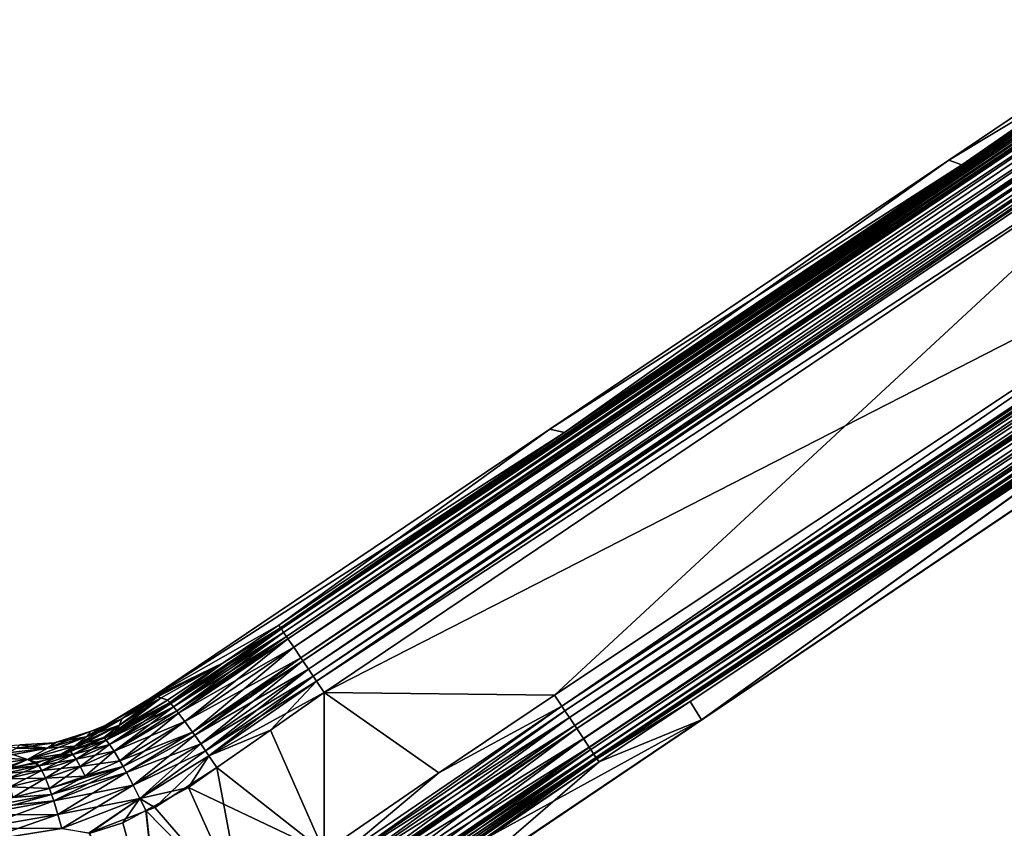
# Model space of a CAD drawing. Extents: x -23 to 215, y -22 to 120.
# Drawn here: x 29 to 77, y 22 to 61 of the extents above; entities that cross this region are included whole.
import ezdxf

# ---------------------------------------------------------------- set-up
doc = ezdxf.new("R2010")
doc.units = 0
doc.header["$MEASUREMENT"] = 0
doc.layers.get('0').update_dxf_attribs({"linetype": 'CONTINUOUS'})

msp = doc.modelspace()

# ---------------------------------------------------------------- linework, layer by layer
for points in [[(41.324, 31.54, -12.438), (123.585, 87.21, -11.766), (125.409, 88.252, -12.438)], [(41.324, 31.54, -12.438), (125.409, 88.252, -12.438), (41.36, 31.486, -12.718)], [(41.324, 31.54, 9.813), (125.445, 88.198, 10.093), (125.409, 88.252, 9.813)], [(41.324, 31.54, 9.813), (125.409, 88.252, 9.813), (113.826, 80.628, 9.141)], [(41.36, 31.486, 10.093), (125.445, 88.198, 10.093), (41.324, 31.54, 9.813)], [(125.409, 88.252, -12.438), (125.409, 88.251, -12.442), (41.36, 31.486, -12.718)], [(41.36, 31.486, -12.718), (125.409, 88.251, -12.442), (125.445, 88.198, -12.718)], [(41.36, 31.486, -12.718), (125.445, 88.198, -12.718), (41.471, 31.321, -13.108)], [(41.36, 31.486, 10.093), (125.556, 88.033, 10.483), (125.445, 88.198, 10.093)], [(41.471, 31.321, -13.108), (125.445, 88.198, -12.718), (125.556, 88.033, -13.108)], [(41.471, 31.321, 10.482), (125.556, 88.033, 10.483), (41.36, 31.486, 10.093)], [(41.471, 31.321, -13.108), (125.556, 88.033, -13.108), (41.608, 31.117, -13.588)], [(41.471, 31.321, 10.482), (125.693, 87.83, 10.963), (125.556, 88.033, 10.483)], [(41.608, 31.117, 10.963), (125.693, 87.83, 10.963), (41.471, 31.321, 10.482)], [(41.608, 31.117, -13.588), (125.556, 88.033, -13.108), (125.559, 88.03, -13.116)], [(41.608, 31.117, -13.588), (125.559, 88.03, -13.116), (125.693, 87.83, -13.588)], [(41.686, 31.002, -13.748), (41.608, 31.117, -13.588), (125.693, 87.83, -13.588)], [(41.608, 31.117, 10.963), (125.771, 87.715, 11.123), (125.693, 87.83, 10.963)], [(41.686, 31.002, 11.123), (125.771, 87.715, 11.123), (41.608, 31.117, 10.963)], [(125.693, 87.83, -13.588), (125.771, 87.715, -13.748), (41.686, 31.002, -13.748)], [(41.686, 31.002, -13.748), (125.771, 87.715, -13.748), (125.776, 87.707, -13.758)], [(41.686, 31.002, 11.123), (126.052, 87.298, 11.7), (125.771, 87.715, 11.123)], [(41.686, 31.002, -13.748), (125.776, 87.707, -13.758), (41.966, 30.585, -14.325)], [(41.966, 30.585, -14.325), (125.776, 87.707, -13.758), (126.052, 87.298, -14.325)], [(113.826, 80.628, -11.766), (123.585, 87.21, -11.766), (41.324, 31.54, -12.438)], [(41.966, 30.585, 11.7), (126.052, 87.298, 11.7), (41.686, 31.002, 11.123)], [(41.966, 30.585, -14.325), (126.052, 87.298, -14.325), (42.317, 30.065, -14.764)], [(41.966, 30.585, 11.7), (126.403, 86.778, 12.139), (126.052, 87.298, 11.7)], [(42.317, 30.065, -14.764), (126.052, 87.298, -14.325), (126.403, 86.778, -14.764)], [(42.317, 30.065, 12.139), (126.403, 86.778, 12.139), (41.966, 30.585, 11.7)], [(42.317, 30.065, -14.764), (126.403, 86.778, -14.764), (42.413, 29.921, -14.886)], [(42.317, 30.065, 12.139), (126.5, 86.634, 12.26), (126.403, 86.778, 12.139)], [(42.413, 29.921, 12.26), (126.5, 86.634, 12.26), (42.317, 30.065, 12.139)], [(42.413, 29.921, -14.886), (126.403, 86.778, -14.764), (126.413, 86.762, -14.777)], [(42.413, 29.921, -14.886), (126.413, 86.762, -14.777), (126.5, 86.634, -14.886)], [(42.413, 29.921, -14.886), (126.5, 86.634, -14.886), (42.695, 29.503, -15.079)], [(42.413, 29.921, 12.26), (126.781, 86.216, 12.454), (126.5, 86.634, 12.26)], [(42.695, 29.503, -15.079), (126.5, 86.634, -14.886), (126.781, 86.216, -15.079)], [(42.695, 29.503, 12.454), (126.781, 86.216, 12.454), (42.413, 29.921, 12.26)], [(42.695, 29.503, -15.079), (126.781, 86.216, -15.079), (42.923, 29.164, -15.235)], [(42.695, 29.503, 12.454), (127.01, 85.878, 12.61), (126.781, 86.216, 12.454)], [(126.781, 86.216, -15.079), (126.795, 86.196, -15.088), (42.923, 29.164, -15.235)], [(42.923, 29.164, -15.235), (126.795, 86.196, -15.088), (127.01, 85.878, -15.235)], [(42.923, 29.164, 12.61), (127.01, 85.878, 12.61), (42.695, 29.503, 12.454)], [(42.923, 29.164, -15.235), (127.01, 85.878, -15.235), (43.082, 28.927, -15.27)], [(42.923, 29.164, 12.61), (127.169, 85.641, 12.645), (127.01, 85.878, 12.61)], [(43.082, 28.927, 12.645), (127.169, 85.641, 12.645), (42.923, 29.164, 12.61)], [(43.082, 28.927, -15.27), (127.01, 85.878, -15.235), (127.169, 85.641, -15.27)], [(43.082, 28.927, -15.27), (127.169, 85.641, -15.27), (85.507, 56.717, -15.355)], [(43.082, 28.927, 12.645), (85.507, 56.717, 12.729), (127.169, 85.641, 12.645)], [(113.376, 80.995, -1.313), (74.79, 54.3, -11.766), (74.157, 54.541, -1.313)], [(83.277, 60.024, 9.143), (113.376, 80.995, -1.313), (74.157, 54.541, -1.313)], [(113.376, 80.995, -1.313), (113.826, 80.628, -11.766), (74.79, 54.3, -11.766)], [(41.324, 31.54, -12.438), (74.79, 54.3, -11.766), (113.826, 80.628, -11.766)], [(113.826, 80.628, 9.141), (83.277, 60.024, 9.143), (41.324, 31.54, 9.813)], [(132.088, 78.935, 12.645), (93.253, 53.858, 12.729), (55.146, 27.687, 12.653)], [(132.088, 78.935, 12.645), (55.146, 27.687, 12.653), (132.246, 78.697, 12.61)], [(55.146, 27.687, -15.278), (93.253, 53.858, -15.355), (132.09, 78.931, -15.27)], [(55.146, 27.687, -15.278), (132.09, 78.931, -15.27), (55.148, 27.684, -15.278)], [(55.148, 27.684, -15.278), (132.09, 78.931, -15.27), (55.293, 27.465, -15.247)], [(132.246, 78.697, -15.235), (55.293, 27.465, -15.247), (132.09, 78.931, -15.27)], [(132.246, 78.697, 12.61), (55.146, 27.687, 12.653), (55.293, 27.465, 12.622)], [(132.246, 78.697, 12.61), (55.293, 27.465, 12.622), (132.473, 78.356, 12.453)], [(132.246, 78.697, -15.235), (55.512, 27.136, -15.104), (55.293, 27.465, -15.247)], [(132.477, 78.349, -15.074), (55.512, 27.136, -15.104), (132.246, 78.697, -15.235)], [(132.473, 78.356, 12.453), (55.293, 27.465, 12.622), (55.512, 27.136, 12.479)], [(132.473, 78.356, 12.453), (55.512, 27.136, 12.479), (132.753, 77.936, 12.258)], [(132.477, 78.349, -15.074), (55.516, 27.13, -15.102), (55.512, 27.136, -15.104)], [(132.753, 77.936, 12.258), (55.512, 27.136, 12.479), (55.776, 26.74, 12.307)], [(55.776, 26.74, -14.932), (55.516, 27.13, -15.102), (132.477, 78.349, -15.074)], [(132.753, 77.936, -14.883), (55.776, 26.74, -14.932), (132.477, 78.349, -15.074)], [(132.753, 77.936, 12.258), (55.776, 26.74, 12.307), (132.849, 77.792, 12.137)], [(132.753, 77.936, -14.883), (55.871, 26.598, -14.82), (55.776, 26.74, -14.932)], [(132.855, 77.782, -14.754), (55.871, 26.598, -14.82), (132.753, 77.936, -14.883)], [(132.849, 77.792, 12.137), (55.776, 26.74, 12.307), (55.871, 26.598, 12.195)], [(132.849, 77.792, 12.137), (55.871, 26.598, 12.195), (133.197, 77.269, 11.696)], [(132.855, 77.782, -14.754), (55.877, 26.589, -14.813), (55.871, 26.598, -14.82)], [(56.206, 26.094, -14.425), (55.877, 26.589, -14.813), (132.855, 77.782, -14.754)], [(133.197, 77.269, -14.321), (56.206, 26.094, -14.425), (132.855, 77.782, -14.754)], [(133.197, 77.269, 11.696), (55.871, 26.598, 12.195), (56.206, 26.094, 11.8)], [(133.197, 77.269, 11.696), (56.206, 26.094, 11.8), (133.475, 76.85, 11.116)], [(133.197, 77.269, -14.321), (56.212, 26.084, -14.412), (56.206, 26.094, -14.425)], [(133.203, 77.259, -14.307), (56.212, 26.084, -14.412), (133.197, 77.269, -14.321)], [(133.203, 77.259, -14.307), (56.482, 25.679, -13.901), (56.212, 26.084, -14.412)], [(133.484, 76.837, -13.724), (56.482, 25.679, -13.901), (133.203, 77.259, -14.307)], [(133.475, 76.85, 11.116), (56.206, 26.094, 11.8), (56.482, 25.679, 11.276)], [(133.475, 76.85, 11.116), (56.482, 25.679, 11.276), (56.56, 25.562, 11.128)], [(133.484, 76.837, -13.724), (56.49, 25.667, -13.886), (56.482, 25.679, -13.901)], [(56.56, 25.562, -13.753), (56.49, 25.667, -13.886), (133.484, 76.837, -13.724)], [(133.475, 76.85, 11.116), (56.56, 25.562, 11.128), (133.552, 76.734, 10.956)], [(133.552, 76.734, -13.581), (56.56, 25.562, -13.753), (133.484, 76.837, -13.724)], [(133.552, 76.734, 10.956), (56.56, 25.562, 11.128), (56.701, 25.349, 10.691)], [(133.552, 76.734, -13.581), (56.701, 25.349, -13.316), (56.56, 25.562, -13.753)], [(133.552, 76.734, 10.956), (56.701, 25.349, 10.691), (133.688, 76.531, 10.474)], [(133.695, 76.521, -13.075), (56.701, 25.349, -13.316), (133.552, 76.734, -13.581)], [(133.688, 76.531, 10.474), (56.701, 25.349, 10.691), (56.819, 25.173, 10.328)], [(133.695, 76.521, -13.075), (56.708, 25.339, -13.294), (56.701, 25.349, -13.316)], [(56.819, 25.173, -12.953), (56.708, 25.339, -13.294), (133.695, 76.521, -13.075)], [(133.688, 76.531, 10.474), (56.819, 25.173, 10.328), (133.798, 76.365, 10.083)], [(133.695, 76.521, -13.075), (56.862, 25.107, -12.697), (56.819, 25.173, -12.953)], [(133.798, 76.365, -12.708), (56.862, 25.107, -12.697), (133.695, 76.521, -13.075)], [(133.798, 76.365, 10.083), (56.819, 25.173, 10.328), (56.862, 25.107, 10.072)], [(133.798, 76.365, 10.083), (56.862, 25.107, 10.072), (133.833, 76.312, 9.802)], [(133.798, 76.365, -12.708), (56.867, 25.1, -12.67), (56.862, 25.107, -12.697)], [(133.833, 76.312, 9.802), (56.862, 25.107, 10.072), (85.533, 43.952, 9.332)], [(133.837, 76.306, -12.398), (56.867, 25.1, -12.67), (133.798, 76.365, -12.708)], [(133.837, 76.306, -12.398), (127.21, 71.712, -11.782), (56.867, 25.1, -12.67)], [(127.21, 71.712, -11.782), (85.527, 43.96, -11.951), (56.867, 25.1, -12.67)], [(83.277, 60.024, 9.143), (74.79, 54.3, 9.142), (41.324, 31.54, 9.813)], [(83.277, 60.024, 9.143), (74.157, 54.541, -1.313), (74.79, 54.3, 9.142)], [(85.507, 56.717, -15.355), (43.464, 28.359, -15.355), (43.082, 28.927, -15.27)], [(43.464, 28.359, 12.729), (85.507, 56.717, 12.729), (43.082, 28.927, 12.645)], [(43.464, 28.359, 12.729), (54.783, 28.232, 12.729), (85.507, 56.717, 12.729)], [(85.507, 56.717, -15.355), (93.253, 53.858, -15.355), (43.464, 28.359, -15.355)], [(85.507, 56.717, 12.729), (54.783, 28.232, 12.729), (93.253, 53.858, 12.729)], [(85.944, 43.18, 0.192), (62.173, 27.116, -1.313), (103.071, 54.698, -1.313)], [(85.957, 43.172, -2.814), (103.071, 54.698, -1.313), (62.173, 27.116, -1.313)], [(41.324, 31.54, -12.438), (55.278, 41.139, -11.766), (74.79, 54.3, -11.766)], [(41.324, 31.54, 9.813), (74.79, 54.3, 9.142), (55.278, 41.14, 9.141)], [(74.157, 54.541, -1.313), (55.278, 41.139, -11.766), (54.548, 41.315, -1.313)], [(74.79, 54.3, 9.142), (74.157, 54.541, -1.313), (54.548, 41.315, -1.313)], [(74.79, 54.3, 9.142), (54.548, 41.315, -1.313), (55.278, 41.14, 9.141)], [(74.157, 54.541, -1.313), (74.79, 54.3, -11.766), (55.278, 41.139, -11.766)], [(43.464, 28.359, -15.355), (93.253, 53.858, -15.355), (54.783, 28.232, -15.355)], [(93.253, 53.858, 12.729), (54.783, 28.232, 12.729), (55.146, 27.687, 12.653)], [(54.783, 28.232, -15.355), (93.253, 53.858, -15.355), (55.146, 27.687, -15.278)], [(56.862, 25.107, 10.072), (61.439, 27.92, 9.425), (85.533, 43.952, 9.332)], [(56.867, 25.1, -12.67), (85.527, 43.96, -11.951), (61.438, 27.922, -12.049)], [(61.999, 27.014, -2.812), (61.438, 27.922, -12.049), (85.527, 43.96, -11.951)], [(85.533, 43.952, 9.332), (61.439, 27.92, 9.425), (61.998, 27.015, 0.192)], [(61.998, 27.015, 0.192), (85.944, 43.18, 0.192), (85.533, 43.952, 9.332)], [(85.527, 43.96, -11.951), (85.957, 43.172, -2.814), (61.999, 27.014, -2.812)], [(61.998, 27.015, 0.192), (62.173, 27.116, -1.313), (85.944, 43.18, 0.192)], [(85.957, 43.172, -2.814), (62.173, 27.116, -1.313), (61.999, 27.014, -2.812)], [(54.548, 41.315, -1.313), (55.278, 41.139, -11.766), (34.938, 28.088, -1.313)], [(41.237, 31.669, 9.141), (54.548, 41.315, -1.313), (34.938, 28.088, -1.313)], [(55.278, 41.139, -11.766), (41.237, 31.669, -11.766), (34.938, 28.088, -1.313)], [(55.278, 41.14, 9.141), (54.548, 41.315, -1.313), (41.237, 31.669, 9.141)], [(41.324, 31.54, 9.813), (55.278, 41.14, 9.141), (41.237, 31.669, 9.141)], [(41.237, 31.669, -11.766), (55.278, 41.139, -11.766), (41.324, 31.54, -12.438)], [(34.938, 28.088, -1.313), (41.237, 31.669, -11.766), (38.504, 29.829, -11.797)], [(41.237, 31.669, 9.141), (34.938, 28.088, -1.313), (38.504, 29.829, 9.172)], [(35.886, 27.874, -12.584), (38.504, 29.829, -11.797), (41.324, 31.54, -12.438)], [(35.886, 27.874, -12.584), (41.324, 31.54, -12.438), (35.934, 27.826, -12.871)], [(35.886, 27.874, 9.959), (41.36, 31.486, 10.093), (41.324, 31.54, 9.813)], [(35.886, 27.874, 9.959), (41.324, 31.54, 9.813), (38.504, 29.829, 9.172)], [(35.934, 27.826, 10.246), (41.36, 31.486, 10.093), (35.886, 27.874, 9.959)], [(35.934, 27.826, -12.871), (41.324, 31.54, -12.438), (41.36, 31.486, -12.718)], [(35.934, 27.826, -12.871), (41.36, 31.486, -12.718), (36.062, 27.666, -13.266)], [(35.934, 27.826, 10.246), (41.471, 31.321, 10.482), (41.36, 31.486, 10.093)], [(36.062, 27.666, -13.266), (41.36, 31.486, -12.718), (41.471, 31.321, -13.108)], [(38.504, 29.829, -11.797), (41.237, 31.669, -11.766), (41.324, 31.54, -12.438)], [(38.504, 29.829, 9.172), (41.324, 31.54, 9.813), (41.237, 31.669, 9.141)], [(36.062, 27.666, 10.641), (41.471, 31.321, 10.482), (35.934, 27.826, 10.246)], [(36.062, 27.666, -13.266), (41.471, 31.321, -13.108), (36.222, 27.467, -13.757)], [(36.062, 27.666, 10.641), (41.608, 31.117, 10.963), (41.471, 31.321, 10.482)], [(36.222, 27.467, 11.132), (41.608, 31.117, 10.963), (36.062, 27.666, 10.641)], [(36.222, 27.467, -13.757), (41.471, 31.321, -13.108), (41.608, 31.117, -13.588)], [(36.222, 27.467, -13.757), (41.608, 31.117, -13.588), (36.308, 27.353, -13.917)], [(36.222, 27.467, 11.132), (41.686, 31.002, 11.123), (41.608, 31.117, 10.963)], [(36.308, 27.353, 11.292), (41.686, 31.002, 11.123), (36.222, 27.467, 11.132)], [(36.308, 27.353, -13.917), (41.608, 31.117, -13.588), (41.686, 31.002, -13.748)], [(36.308, 27.353, -13.917), (41.686, 31.002, -13.748), (36.62, 26.935, -14.502)], [(36.308, 27.353, 11.292), (41.966, 30.585, 11.7), (41.686, 31.002, 11.123)], [(36.62, 26.935, -14.502), (41.686, 31.002, -13.748), (41.966, 30.585, -14.325)], [(36.62, 26.935, 11.877), (41.966, 30.585, 11.7), (36.308, 27.353, 11.292)], [(36.62, 26.935, -14.502), (41.966, 30.585, -14.325), (36.999, 26.407, -14.941)], [(36.62, 26.935, 11.877), (42.317, 30.065, 12.139), (41.966, 30.585, 11.7)], [(36.999, 26.407, -14.941), (41.966, 30.585, -14.325), (42.317, 30.065, -14.764)], [(36.999, 26.407, 12.316), (42.317, 30.065, 12.139), (36.62, 26.935, 11.877)], [(36.999, 26.407, -14.941), (42.317, 30.065, -14.764), (37.103, 26.263, -15.061)], [(36.999, 26.407, 12.316), (42.413, 29.921, 12.26), (42.317, 30.065, 12.139)], [(37.103, 26.263, -15.061), (42.317, 30.065, -14.764), (42.413, 29.921, -14.886)], [(34.938, 28.088, -1.313), (38.504, 29.829, -11.797), (35.169, 28.131, -4.898)], [(38.504, 29.829, 9.172), (34.938, 28.088, -1.313), (35.169, 28.131, 2.273)], [(35.169, 28.131, -4.898), (38.504, 29.829, -11.797), (35.279, 28.152, -6.612)], [(38.504, 29.829, 9.172), (35.169, 28.131, 2.273), (35.279, 28.152, 3.987)], [(38.504, 29.829, -11.797), (35.453, 28.095, -8.481), (35.279, 28.152, -6.612)], [(35.453, 28.095, 5.856), (38.504, 29.829, 9.172), (35.279, 28.152, 3.987)], [(35.772, 27.989, -11.9), (35.453, 28.095, -8.481), (38.504, 29.829, -11.797)], [(35.772, 27.989, 9.275), (38.504, 29.829, 9.172), (35.453, 28.095, 5.856)], [(35.772, 27.989, -11.9), (38.504, 29.829, -11.797), (35.886, 27.874, -12.584)], [(38.504, 29.829, 9.172), (35.772, 27.989, 9.275), (35.886, 27.874, 9.959)], [(37.103, 26.263, 12.436), (42.413, 29.921, 12.26), (36.999, 26.407, 12.316)], [(37.103, 26.263, -15.061), (42.413, 29.921, -14.886), (37.401, 25.836, -15.248)], [(37.103, 26.263, 12.436), (42.695, 29.503, 12.454), (42.413, 29.921, 12.26)], [(37.401, 25.836, -15.248), (42.413, 29.921, -14.886), (42.695, 29.503, -15.079)], [(37.401, 25.836, 12.623), (42.695, 29.503, 12.454), (37.103, 26.263, 12.436)], [(37.401, 25.836, -15.248), (42.695, 29.503, -15.079), (37.64, 25.492, -15.398)], [(37.401, 25.836, 12.623), (42.923, 29.164, 12.61), (42.695, 29.503, 12.454)], [(37.64, 25.492, 12.773), (42.923, 29.164, 12.61), (37.401, 25.836, 12.623)], [(37.64, 25.492, -15.398), (42.695, 29.503, -15.079), (42.923, 29.164, -15.235)], [(37.64, 25.492, -15.398), (42.923, 29.164, -15.235), (37.806, 25.249, -15.426)], [(37.64, 25.492, 12.773), (43.082, 28.927, 12.645), (42.923, 29.164, 12.61)], [(37.806, 25.249, -15.426), (42.923, 29.164, -15.235), (43.082, 28.927, -15.27)], [(37.806, 25.249, 12.801), (43.082, 28.927, 12.645), (37.64, 25.492, 12.773)], [(37.806, 25.249, -15.426), (43.082, 28.927, -15.27), (43.464, 28.359, -15.355)], [(37.806, 25.249, 12.801), (40.831, 26.515, 12.764), (43.082, 28.927, 12.645)], [(40.831, 26.515, 12.764), (43.464, 28.359, 12.729), (43.082, 28.927, 12.645)], [(33.53, 27.062, -5.15), (32.484, 26.605, -1.313), (35.169, 28.131, -4.898)], [(35.169, 28.131, -4.898), (32.484, 26.605, -1.313), (34.938, 28.088, -1.313)], [(33.53, 27.062, 2.525), (34.938, 28.088, -1.313), (32.484, 26.605, -1.313)], [(33.204, 26.439, -12.031), (33.406, 26.763, -8.905), (35.453, 28.095, -8.481)], [(33.204, 26.439, -12.031), (35.453, 28.095, -8.481), (35.772, 27.989, -11.9)], [(33.245, 26.412, 9.385), (35.772, 27.989, 9.275), (35.453, 28.095, 5.856)], [(33.245, 26.412, 9.385), (35.453, 28.095, 5.856), (33.406, 26.763, 6.28)], [(35.279, 28.152, -6.612), (35.453, 28.095, -8.481), (33.406, 26.763, -8.905)], [(33.53, 27.062, -5.15), (35.279, 28.152, -6.612), (33.406, 26.763, -8.905)], [(33.406, 26.763, 6.28), (35.453, 28.095, 5.856), (33.53, 27.062, 2.525)], [(35.169, 28.131, -4.898), (35.279, 28.152, -6.612), (33.53, 27.062, -5.15)], [(35.279, 28.152, 3.987), (35.169, 28.131, 2.273), (33.53, 27.062, 2.525)], [(35.279, 28.152, 3.987), (33.53, 27.062, 2.525), (35.453, 28.095, 5.856)], [(35.169, 28.131, 2.273), (34.938, 28.088, -1.313), (33.53, 27.062, 2.525)], [(40.831, 26.515, -15.389), (37.806, 25.249, -15.426), (43.464, 28.359, -15.355)], [(43.464, 28.359, 12.729), (40.831, 26.515, 12.764), (43.464, 20.531, 12.729)], [(40.831, 26.515, -15.389), (43.464, 28.359, -15.355), (43.464, 20.531, -15.355)], [(43.464, 20.531, 12.729), (49.104, 24.41, 12.729), (43.464, 28.359, 12.729)], [(43.464, 28.359, 12.729), (49.104, 24.41, 12.729), (54.783, 28.232, 12.729)], [(49.104, 24.41, -15.355), (43.464, 20.531, -15.355), (43.464, 28.359, -15.355)], [(43.464, 28.359, -15.355), (54.783, 28.232, -15.355), (49.104, 24.41, -15.355)], [(55.146, 27.687, 12.653), (54.783, 28.232, 12.729), (49.104, 24.41, 12.729)], [(49.104, 24.41, -15.355), (54.783, 28.232, -15.355), (55.146, 27.687, -15.278)], [(35.934, 27.826, -12.871), (32.758, 26.026, -12.765), (35.886, 27.874, -12.584)], [(35.886, 27.874, -12.584), (32.758, 26.026, -12.765), (33.204, 26.439, -12.031)], [(35.934, 27.826, 10.246), (35.886, 27.874, 9.959), (32.758, 26.026, 10.14)], [(35.886, 27.874, 9.959), (33.226, 26.404, 9.387), (32.758, 26.026, 10.14)], [(35.934, 27.826, -12.871), (32.922, 25.815, -13.472), (32.758, 26.026, -12.765)], [(35.934, 27.826, 10.246), (32.758, 26.026, 10.14), (36.062, 27.666, 10.641)], [(32.758, 26.026, 10.14), (32.922, 25.815, 10.847), (36.062, 27.666, 10.641)], [(36.062, 27.666, -13.266), (32.922, 25.815, -13.472), (35.934, 27.826, -12.871)], [(36.062, 27.666, -13.266), (33.148, 25.471, -14.142), (32.922, 25.815, -13.472)], [(36.062, 27.666, 10.641), (32.922, 25.815, 10.847), (36.222, 27.467, 11.132)], [(36.222, 27.467, -13.757), (33.148, 25.471, -14.142), (36.062, 27.666, -13.266)], [(35.886, 27.874, -12.584), (33.204, 26.439, -12.031), (35.772, 27.989, -11.9)], [(35.886, 27.874, 9.959), (33.245, 26.412, 9.385), (33.226, 26.404, 9.387)], [(35.772, 27.989, 9.275), (33.245, 26.412, 9.385), (35.886, 27.874, 9.959)], [(43.991, 19.773, 12.622), (55.146, 27.687, 12.653), (43.838, 19.993, 12.653)], [(43.838, 19.993, 12.653), (55.146, 27.687, 12.653), (49.104, 24.41, 12.729)], [(43.838, 19.993, -15.278), (49.104, 24.41, -15.355), (55.146, 27.687, -15.278)], [(43.838, 19.993, -15.278), (55.146, 27.687, -15.278), (43.991, 19.773, -15.247)], [(43.991, 19.773, 12.622), (55.293, 27.465, 12.622), (55.146, 27.687, 12.653)], [(43.991, 19.773, -15.247), (55.146, 27.687, -15.278), (55.148, 27.684, -15.278)], [(43.991, 19.773, -15.247), (55.148, 27.684, -15.278), (55.293, 27.465, -15.247)], [(56.969, 24.947, 9.442), (61.439, 27.92, 9.425), (56.862, 25.107, 10.072)], [(56.867, 25.1, -12.67), (61.438, 27.922, -12.049), (56.969, 24.947, -12.067)], [(61.999, 27.014, -2.812), (56.969, 24.947, -12.067), (61.438, 27.922, -12.049)], [(61.998, 27.015, 0.192), (61.439, 27.92, 9.425), (56.969, 24.947, 9.442)], [(36.222, 27.467, 11.132), (32.922, 25.815, 10.847), (33.148, 25.471, 11.517)], [(36.222, 27.467, -13.757), (36.308, 27.353, -13.917), (33.148, 25.471, -14.142)], [(33.148, 25.471, 11.517), (36.308, 27.353, 11.292), (36.222, 27.467, 11.132)], [(33.148, 25.471, -14.142), (36.308, 27.353, -13.917), (36.62, 26.935, -14.502)], [(36.308, 27.353, 11.292), (33.148, 25.471, 11.517), (33.428, 25.002, 12.105)], [(33.428, 25.002, 12.105), (36.62, 26.935, 11.877), (36.308, 27.353, 11.292)], [(61.998, 27.015, 0.192), (38.056, 10.833, -1.313), (62.173, 27.116, -1.313)], [(50.02, 18.934, -2.811), (62.173, 27.116, -1.313), (38.056, 10.833, -1.313)], [(43.991, 19.773, 12.622), (55.512, 27.136, 12.479), (55.293, 27.465, 12.622)], [(43.991, 19.773, -15.247), (55.293, 27.465, -15.247), (44.217, 19.448, -15.103)], [(44.217, 19.448, 12.478), (55.512, 27.136, 12.479), (43.991, 19.773, 12.622)], [(44.217, 19.448, -15.103), (55.293, 27.465, -15.247), (55.512, 27.136, -15.104)], [(44.217, 19.448, 12.478), (55.776, 26.74, 12.307), (55.512, 27.136, 12.479)], [(44.217, 19.448, -15.103), (55.512, 27.136, -15.104), (55.516, 27.13, -15.102)], [(44.217, 19.448, -15.103), (55.516, 27.13, -15.102), (44.49, 19.056, -14.93)], [(44.49, 19.056, -14.93), (55.516, 27.13, -15.102), (55.776, 26.74, -14.932)], [(61.999, 27.014, -2.812), (62.173, 27.116, -1.313), (50.02, 18.934, -2.811)], [(33.406, 26.763, -8.905), (32.654, 26.114, -12.063), (30.987, 25.496, -12.333)], [(33.406, 26.763, -8.905), (30.987, 25.496, -12.333), (31.215, 25.724, -9.401)], [(33.406, 26.763, 6.28), (33.53, 27.062, 2.525), (31.215, 25.724, 6.776)], [(31.215, 25.724, 6.776), (33.53, 27.062, 2.525), (31.771, 26.187, 2.814)], [(31.771, 26.187, -5.439), (33.406, 26.763, -8.905), (31.215, 25.724, -9.401)], [(31.215, 25.724, 6.776), (32.64, 26.156, 9.465), (33.406, 26.763, 6.28)], [(33.53, 27.062, -5.15), (33.406, 26.763, -8.905), (31.771, 26.187, -5.439)], [(31.771, 26.187, -5.439), (32.011, 26.456, -1.313), (33.53, 27.062, -5.15)], [(33.53, 27.062, 2.525), (32.484, 26.605, -1.313), (31.771, 26.187, 2.814)], [(33.53, 27.062, -5.15), (32.011, 26.456, -1.313), (32.484, 26.605, -1.313)], [(33.406, 26.763, 6.28), (32.64, 26.156, 9.465), (33.226, 26.404, 9.387)], [(32.684, 26.126, -12.058), (32.654, 26.114, -12.063), (33.406, 26.763, -8.905)], [(32.684, 26.126, -12.058), (33.406, 26.763, -8.905), (33.204, 26.439, -12.031)], [(33.148, 25.471, -14.142), (36.62, 26.935, -14.502), (33.428, 25.002, -14.73)], [(33.406, 26.763, 6.28), (33.226, 26.404, 9.387), (33.245, 26.412, 9.385)], [(33.428, 25.002, -14.73), (36.62, 26.935, -14.502), (33.583, 24.728, -14.981)], [(36.62, 26.935, 11.877), (33.428, 25.002, 12.105), (36.999, 26.407, 12.316)], [(36.999, 26.407, -14.941), (33.583, 24.728, -14.981), (36.62, 26.935, -14.502)], [(50.022, 18.931, 0.192), (38.056, 10.833, -1.313), (61.998, 27.015, 0.192)], [(44.49, 19.056, 12.305), (55.776, 26.74, 12.307), (44.217, 19.448, 12.478)], [(44.49, 19.056, 12.305), (55.871, 26.598, 12.195), (55.776, 26.74, 12.307)], [(44.49, 19.056, -14.93), (55.776, 26.74, -14.932), (44.588, 18.916, -14.818)], [(55.776, 26.74, -14.932), (55.871, 26.598, -14.82), (44.588, 18.916, -14.818)], [(50.02, 18.934, -2.811), (56.969, 24.947, -12.067), (61.999, 27.014, -2.812)], [(61.998, 27.015, 0.192), (51.314, 21.143, 9.448), (50.022, 18.931, 0.192)], [(61.998, 27.015, 0.192), (56.969, 24.947, 9.442), (51.314, 21.143, 9.448)], [(31.215, 25.724, 6.776), (31.771, 26.187, 2.814), (28.896, 25.076, 7.349)], [(28.896, 25.076, 7.349), (31.771, 26.187, 2.814), (29.88, 25.624, 3.142)], [(31.771, 26.187, 2.814), (32.011, 26.456, -1.313), (29.88, 25.624, 3.142)], [(32.011, 26.456, -1.313), (30.313, 25.921, -1.313), (29.88, 25.624, 3.142)], [(31.771, 26.187, -5.439), (31.215, 25.724, -9.401), (29.88, 25.624, -5.767)], [(29.88, 25.624, -5.767), (30.313, 25.921, -1.313), (31.771, 26.187, -5.439)], [(31.771, 26.187, -5.439), (30.313, 25.921, -1.313), (32.011, 26.456, -1.313)], [(31.215, 25.724, 6.776), (30.994, 25.458, 9.684), (32.64, 26.156, 9.465)], [(31.119, 25.315, 10.35), (32.64, 26.156, 9.465), (30.994, 25.458, 9.684)], [(32.758, 26.026, 10.14), (32.64, 26.156, 9.465), (31.119, 25.315, 10.35)], [(31.771, 26.187, 2.814), (32.484, 26.605, -1.313), (32.011, 26.456, -1.313)], [(32.758, 26.026, 10.14), (33.226, 26.404, 9.387), (32.64, 26.156, 9.465)], [(32.654, 26.114, -12.063), (32.684, 26.126, -12.058), (32.758, 26.026, -12.765)], [(32.758, 26.026, -12.765), (32.684, 26.126, -12.058), (33.204, 26.439, -12.031)], [(36.999, 26.407, 12.316), (33.428, 25.002, 12.105), (33.583, 24.728, 12.356)], [(36.999, 26.407, -14.941), (33.745, 24.434, -15.198), (33.583, 24.728, -14.981)], [(36.999, 26.407, 12.316), (33.583, 24.728, 12.356), (33.745, 24.434, 12.573)], [(37.103, 26.263, -15.061), (33.745, 24.434, -15.198), (36.999, 26.407, -14.941)], [(37.103, 26.263, 12.436), (36.999, 26.407, 12.316), (33.745, 24.434, 12.573)], [(34.081, 23.802, -15.523), (33.745, 24.434, -15.198), (37.103, 26.263, -15.061)], [(37.103, 26.263, 12.436), (33.745, 24.434, 12.573), (37.401, 25.836, 12.623)], [(34.081, 23.802, -15.523), (37.103, 26.263, -15.061), (37.401, 25.836, -15.248)], [(40.831, 26.515, -15.389), (38.199, 24.671, -15.493), (37.806, 25.249, -15.426)], [(38.199, 24.671, 12.868), (40.831, 26.515, 12.764), (37.806, 25.249, 12.801)], [(43.464, 20.531, 12.729), (40.831, 26.515, 12.764), (38.199, 24.671, 12.868)], [(43.464, 20.531, -15.355), (38.199, 24.671, -15.493), (40.831, 26.515, -15.389)], [(44.588, 18.916, 12.192), (55.871, 26.598, 12.195), (44.49, 19.056, 12.305)], [(44.588, 18.916, 12.192), (56.206, 26.094, 11.8), (55.871, 26.598, 12.195)], [(44.588, 18.916, -14.818), (55.871, 26.598, -14.82), (55.877, 26.589, -14.813)], [(44.588, 18.916, -14.818), (55.877, 26.589, -14.813), (44.934, 18.418, -14.42)], [(44.934, 18.418, -14.42), (55.877, 26.589, -14.813), (56.206, 26.094, -14.425)], [(27.735, 25.737, -1.313), (28.506, 25.785, -1.313), (28.349, 25.62, -3.747)], [(29.88, 25.624, 3.142), (30.22, 25.891, -1.313), (28.349, 25.62, 1.122)], [(28.349, 25.62, 1.122), (30.22, 25.891, -1.313), (28.506, 25.785, -1.313)], [(29.88, 25.624, -5.767), (28.349, 25.62, -3.747), (28.506, 25.785, -1.313)], [(28.506, 25.785, -1.313), (30.22, 25.891, -1.313), (29.88, 25.624, -5.767)], [(31.215, 25.724, -9.401), (30.542, 25.331, -12.406), (28.896, 25.076, -9.974)], [(29.88, 25.624, -5.767), (31.215, 25.724, -9.401), (28.896, 25.076, -9.974)], [(30.26, 25.148, 9.782), (31.215, 25.724, 6.776), (28.896, 25.076, 7.349)], [(29.88, 25.624, -5.767), (30.22, 25.891, -1.313), (30.313, 25.921, -1.313)], [(29.88, 25.624, 3.142), (30.313, 25.921, -1.313), (30.22, 25.891, -1.313)], [(30.565, 25.277, 9.741), (31.215, 25.724, 6.776), (30.26, 25.148, 9.782)], [(31.215, 25.724, -9.401), (30.987, 25.496, -12.333), (30.542, 25.331, -12.406)], [(30.565, 25.277, 9.741), (30.994, 25.458, 9.684), (31.215, 25.724, 6.776)], [(32.758, 26.026, -12.765), (30.987, 25.496, -12.333), (32.654, 26.114, -12.063)], [(32.758, 26.026, -12.765), (31.119, 25.315, -12.975), (30.987, 25.496, -12.333)], [(32.922, 25.815, -13.472), (31.119, 25.315, -12.975), (32.758, 26.026, -12.765)], [(31.119, 25.315, 10.35), (31.276, 25.092, 11.052), (32.758, 26.026, 10.14)], [(32.922, 25.815, -13.472), (31.276, 25.092, -13.677), (31.119, 25.315, -12.975)], [(32.758, 26.026, 10.14), (31.276, 25.092, 11.052), (32.922, 25.815, 10.847)], [(33.148, 25.471, -14.142), (31.276, 25.092, -13.677), (32.922, 25.815, -13.472)], [(31.276, 25.092, 11.052), (31.48, 24.731, 11.717), (32.922, 25.815, 10.847)], [(33.148, 25.471, 11.517), (32.922, 25.815, 10.847), (31.48, 24.731, 11.717)], [(37.401, 25.836, 12.623), (33.745, 24.434, 12.573), (34.081, 23.802, 12.898)], [(34.416, 23.146, -15.699), (34.081, 23.802, -15.523), (37.401, 25.836, -15.248)], [(37.401, 25.836, 12.623), (34.081, 23.802, 12.898), (37.64, 25.492, 12.773)], [(34.416, 23.146, -15.699), (37.401, 25.836, -15.248), (37.64, 25.492, -15.398)], [(44.934, 18.418, 11.795), (56.206, 26.094, 11.8), (44.588, 18.916, 12.192)], [(44.934, 18.418, 11.795), (56.482, 25.679, 11.276), (56.206, 26.094, 11.8)], [(44.934, 18.418, -14.42), (56.206, 26.094, -14.425), (56.212, 26.084, -14.412)], [(45.218, 18.008, -13.893), (44.934, 18.418, -14.42), (56.212, 26.084, -14.412)], [(45.218, 18.008, 11.268), (56.482, 25.679, 11.276), (44.934, 18.418, 11.795)], [(56.212, 26.084, -14.412), (56.482, 25.679, -13.901), (45.218, 18.008, -13.893)], [(45.218, 18.008, 11.268), (56.56, 25.562, 11.128), (56.482, 25.679, 11.276)], [(45.218, 18.008, -13.893), (56.482, 25.679, -13.901), (56.49, 25.667, -13.886)], [(45.218, 18.008, -13.893), (56.49, 25.667, -13.886), (45.299, 17.893, -13.745)], [(45.299, 17.893, -13.745), (56.49, 25.667, -13.886), (56.56, 25.562, -13.753)], [(27.319, 25.145, -8.431), (27.928, 25.404, -6.129), (29.88, 25.624, -5.767)], [(29.88, 25.624, -5.767), (28.896, 25.076, -9.974), (27.319, 25.145, -8.431)], [(27.319, 25.145, 5.806), (28.896, 25.076, 7.349), (27.928, 25.404, 3.504)], [(27.928, 25.404, -6.129), (28.349, 25.62, -3.747), (29.88, 25.624, -5.767)], [(28.896, 25.076, 7.349), (29.88, 25.624, 3.142), (27.928, 25.404, 3.504)], [(27.928, 25.404, 3.504), (29.88, 25.624, 3.142), (28.349, 25.62, 1.122)], [(28.896, 25.076, -9.974), (30.542, 25.331, -12.406), (29.29, 24.866, -12.608)], [(29.441, 24.766, -13.285), (29.29, 24.866, -12.608), (30.542, 25.331, -12.406)], [(30.542, 25.331, -12.406), (31.119, 25.315, -12.975), (29.441, 24.766, -13.285)], [(29.441, 24.766, -13.285), (31.119, 25.315, -12.975), (31.276, 25.092, -13.677)], [(29.441, 24.766, 10.66), (29.59, 24.524, 11.346), (31.119, 25.315, 10.35)], [(31.119, 25.315, 10.35), (30.26, 25.148, 9.782), (29.441, 24.766, 10.66)], [(31.119, 25.315, 10.35), (29.59, 24.524, 11.346), (31.276, 25.092, 11.052)], [(31.119, 25.315, 10.35), (30.565, 25.277, 9.741), (30.26, 25.148, 9.782)], [(30.542, 25.331, -12.406), (30.987, 25.496, -12.333), (31.119, 25.315, -12.975)], [(30.994, 25.458, 9.684), (30.565, 25.277, 9.741), (31.119, 25.315, 10.35)], [(33.148, 25.471, -14.142), (31.48, 24.731, -14.342), (31.276, 25.092, -13.677)], [(33.428, 25.002, -14.73), (31.48, 24.731, -14.342), (33.148, 25.471, -14.142)], [(33.148, 25.471, 11.517), (31.48, 24.731, 11.717), (31.721, 24.242, 12.3)], [(33.428, 25.002, 12.105), (33.148, 25.471, 11.517), (31.721, 24.242, 12.3)], [(37.64, 25.492, 12.773), (34.081, 23.802, 12.898), (34.416, 23.146, 13.074)], [(37.64, 25.492, -15.398), (37.806, 25.249, -15.426), (34.416, 23.146, -15.699)], [(37.64, 25.492, 12.773), (34.416, 23.146, 13.074), (37.806, 25.249, 12.801)], [(37.806, 25.249, -15.426), (36.792, 23.693, -15.577), (34.416, 23.146, -15.699)], [(37.806, 25.249, 12.801), (34.416, 23.146, 13.074), (35.137, 22.715, 13.076)], [(37.806, 25.249, 12.801), (35.137, 22.715, 13.076), (38.199, 24.671, 12.868)], [(37.806, 25.249, -15.426), (38.199, 24.671, -15.493), (36.792, 23.693, -15.577)], [(45.299, 17.893, 11.12), (56.56, 25.562, 11.128), (45.218, 18.008, 11.268)], [(45.299, 17.893, 11.12), (56.701, 25.349, 10.691), (56.56, 25.562, 11.128)], [(45.299, 17.893, -13.745), (56.56, 25.562, -13.753), (45.444, 17.684, -13.305)], [(45.444, 17.684, 10.68), (56.701, 25.349, 10.691), (45.299, 17.893, 11.12)], [(56.56, 25.562, -13.753), (56.701, 25.349, -13.316), (45.444, 17.684, -13.305)], [(45.444, 17.684, 10.68), (56.819, 25.173, 10.328), (56.701, 25.349, 10.691)], [(45.444, 17.684, -13.305), (56.701, 25.349, -13.316), (56.708, 25.339, -13.294)], [(45.444, 17.684, -13.305), (56.708, 25.339, -13.294), (45.565, 17.51, -12.941)], [(45.565, 17.51, 10.316), (56.819, 25.173, 10.328), (45.444, 17.684, 10.68)], [(45.565, 17.51, -12.941), (56.708, 25.339, -13.294), (56.819, 25.173, -12.953)], [(45.565, 17.51, 10.316), (56.862, 25.107, 10.072), (56.819, 25.173, 10.328)], [(45.565, 17.51, -12.941), (56.819, 25.173, -12.953), (45.609, 17.446, -12.683)], [(45.609, 17.446, -12.683), (56.819, 25.173, -12.953), (56.862, 25.107, -12.697)], [(27.319, 25.145, -8.431), (28.896, 25.076, -9.974), (27.713, 24.907, -10.29)], [(27.319, 25.145, 5.806), (27.713, 24.907, 7.665), (28.896, 25.076, 7.349)], [(27.713, 24.907, 7.665), (27.619, 24.539, 10.429), (28.896, 25.076, 7.349)], [(28.896, 25.076, 7.349), (27.619, 24.539, 10.429), (27.776, 24.575, 10.39)], [(27.624, 24.611, -13.1), (27.713, 24.907, -10.29), (28.896, 25.076, -9.974)], [(27.624, 24.611, -13.1), (28.896, 25.076, -9.974), (27.759, 24.632, -13.06)], [(27.759, 24.632, -13.06), (29.441, 24.766, -13.285), (27.738, 24.378, -13.698)], [(29.441, 24.766, -13.285), (29.59, 24.524, -13.971), (27.738, 24.378, -13.698)], [(27.776, 24.575, 10.39), (27.738, 24.378, 11.073), (29.441, 24.766, 10.66)], [(29.441, 24.766, 10.66), (27.738, 24.378, 11.073), (27.873, 24.113, 11.728)], [(28.896, 25.076, -9.974), (29.29, 24.866, -12.608), (27.759, 24.632, -13.06)], [(29.29, 24.866, -12.608), (29.441, 24.766, -13.285), (27.759, 24.632, -13.06)], [(28.896, 25.076, 7.349), (27.776, 24.575, 10.39), (29.322, 24.932, 10.012)], [(29.441, 24.766, 10.66), (29.322, 24.932, 10.012), (27.776, 24.575, 10.39)], [(29.441, 24.766, 10.66), (27.873, 24.113, 11.728), (29.59, 24.524, 11.346)], [(30.26, 25.148, 9.782), (28.896, 25.076, 7.349), (29.322, 24.932, 10.012)], [(29.441, 24.766, 10.66), (30.26, 25.148, 9.782), (29.322, 24.932, 10.012)], [(29.441, 24.766, -13.285), (31.276, 25.092, -13.677), (29.59, 24.524, -13.971)], [(29.59, 24.524, -13.971), (31.276, 25.092, -13.677), (31.48, 24.731, -14.342)], [(29.59, 24.524, 11.346), (29.767, 24.147, 11.992), (31.276, 25.092, 11.052)], [(29.59, 24.524, -13.971), (31.48, 24.731, -14.342), (29.767, 24.147, -14.617)], [(31.276, 25.092, 11.052), (29.767, 24.147, 11.992), (31.48, 24.731, 11.717)], [(29.767, 24.147, -14.617), (31.48, 24.731, -14.342), (31.721, 24.242, -14.925)], [(31.48, 24.731, 11.717), (29.767, 24.147, 11.992), (29.966, 23.642, 12.558)], [(31.721, 24.242, 12.3), (31.48, 24.731, 11.717), (29.966, 23.642, 12.558)], [(30.07, 23.35, -15.425), (29.966, 23.642, -15.183), (33.583, 24.728, -14.981)], [(33.583, 24.728, -14.981), (29.966, 23.642, -15.183), (31.721, 24.242, -14.925)], [(30.07, 23.35, -15.425), (33.583, 24.728, -14.981), (30.176, 23.037, -15.635)], [(33.583, 24.728, 12.356), (31.721, 24.242, 12.3), (30.07, 23.35, 12.8)], [(33.583, 24.728, 12.356), (30.07, 23.35, 12.8), (33.745, 24.434, 12.573)], [(30.176, 23.037, -15.635), (33.583, 24.728, -14.981), (33.745, 24.434, -15.198)], [(33.428, 25.002, -14.73), (31.721, 24.242, -14.925), (31.48, 24.731, -14.342)], [(33.583, 24.728, -14.981), (31.721, 24.242, -14.925), (33.428, 25.002, -14.73)], [(33.428, 25.002, 12.105), (31.721, 24.242, 12.3), (33.583, 24.728, 12.356)], [(38.199, 24.671, 12.868), (35.137, 22.715, 13.076), (39.5, 17.654, 12.808)], [(43.464, 20.531, -15.355), (36.792, 23.693, -15.577), (38.199, 24.671, -15.493)], [(43.464, 20.531, 12.729), (38.199, 24.671, 12.868), (39.5, 17.654, 12.808)], [(45.609, 17.446, 10.058), (56.862, 25.107, 10.072), (45.565, 17.51, 10.316)], [(45.609, 17.446, 10.058), (51.314, 21.143, 9.448), (56.862, 25.107, 10.072)], [(45.609, 17.446, -12.683), (56.862, 25.107, -12.697), (49.443, 19.824, -12.056)], [(49.443, 19.824, -12.056), (56.862, 25.107, -12.697), (56.867, 25.1, -12.67)], [(49.443, 19.824, -12.056), (56.867, 25.1, -12.67), (56.969, 24.947, -12.067)], [(50.02, 18.934, -2.811), (49.443, 19.824, -12.056), (56.969, 24.947, -12.067)], [(51.314, 21.143, 9.448), (56.969, 24.947, 9.442), (56.862, 25.107, 10.072)], [(27.738, 24.378, -13.698), (29.59, 24.524, -13.971), (27.873, 24.113, -14.353)], [(29.59, 24.524, -13.971), (29.767, 24.147, -14.617), (27.873, 24.113, -14.353)], [(29.59, 24.524, 11.346), (27.873, 24.113, 11.728), (28.02, 23.719, 12.343)], [(29.59, 24.524, 11.346), (28.02, 23.719, 12.343), (29.767, 24.147, 11.992)], [(29.767, 24.147, -14.617), (31.721, 24.242, -14.925), (29.966, 23.642, -15.183)], [(31.721, 24.242, 12.3), (29.966, 23.642, 12.558), (30.07, 23.35, 12.8)], [(30.07, 23.35, 12.8), (30.176, 23.037, 13.01), (33.745, 24.434, 12.573)], [(30.176, 23.037, -15.635), (33.745, 24.434, -15.198), (34.081, 23.802, -15.523)], [(33.745, 24.434, 12.573), (30.176, 23.037, 13.01), (30.384, 22.367, 13.325)], [(33.745, 24.434, 12.573), (30.384, 22.367, 13.325), (34.081, 23.802, 12.898)], [(43.838, 19.993, 12.653), (49.104, 24.41, 12.729), (43.464, 20.531, 12.729)], [(43.464, 20.531, -15.355), (49.104, 24.41, -15.355), (43.838, 19.993, -15.278)], [(27.873, 24.113, -14.353), (29.767, 24.147, -14.617), (28.02, 23.719, -14.968)], [(29.767, 24.147, -14.617), (29.966, 23.642, -15.183), (28.02, 23.719, -14.968)], [(29.767, 24.147, 11.992), (28.02, 23.719, 12.343), (28.172, 23.207, 12.88)], [(28.02, 23.719, -14.968), (29.966, 23.642, -15.183), (28.172, 23.207, -15.505)], [(29.767, 24.147, 11.992), (28.172, 23.207, 12.88), (29.966, 23.642, 12.558)], [(30.384, 22.367, -15.95), (30.176, 23.037, -15.635), (34.081, 23.802, -15.523)], [(30.384, 22.367, -15.95), (34.081, 23.802, -15.523), (34.416, 23.146, -15.699)], [(34.081, 23.802, 12.898), (30.384, 22.367, 13.325), (30.581, 21.673, 13.498)], [(34.081, 23.802, 12.898), (30.581, 21.673, 13.498), (34.416, 23.146, 13.074)], [(26.392, 22.649, -16.103), (30.07, 23.35, -15.425), (26.435, 22.344, -16.288)], [(26.392, 22.649, -16.103), (28.172, 23.207, -15.505), (30.07, 23.35, -15.425)], [(30.176, 23.037, 13.01), (30.07, 23.35, 12.8), (26.392, 22.649, 13.478)], [(30.07, 23.35, 12.8), (28.172, 23.207, 12.88), (26.392, 22.649, 13.478)], [(26.435, 22.344, -16.288), (30.07, 23.35, -15.425), (30.176, 23.037, -15.635)], [(30.07, 23.35, -15.425), (28.172, 23.207, -15.505), (29.966, 23.642, -15.183)], [(30.07, 23.35, 12.8), (29.966, 23.642, 12.558), (28.172, 23.207, 12.88)], [(34.416, 23.146, -15.699), (36.792, 23.693, -15.577), (34.698, 22.568, -15.75)], [(39.5, 17.654, -15.433), (34.698, 22.568, -15.75), (36.792, 23.693, -15.577)], [(39.5, 17.654, -15.433), (36.792, 23.693, -15.577), (43.464, 20.531, -15.355)], [(26.392, 22.649, 13.478), (26.435, 22.344, 13.663), (30.176, 23.037, 13.01)], [(26.435, 22.344, -16.288), (30.176, 23.037, -15.635), (30.384, 22.367, -15.95)], [(30.176, 23.037, 13.01), (26.435, 22.344, 13.663), (26.507, 21.698, 13.947)], [(30.176, 23.037, 13.01), (26.507, 21.698, 13.947), (30.384, 22.367, 13.325)], [(34.416, 23.146, -15.699), (30.581, 21.673, -16.123), (30.384, 22.367, -15.95)], [(34.416, 23.146, -15.699), (31.925, 21.425, -16.035), (30.581, 21.673, -16.123)], [(34.416, 23.146, 13.074), (30.581, 21.673, 13.498), (31.926, 21.462, 13.416)], [(33.567, 21.96, -15.844), (31.925, 21.425, -16.035), (34.416, 23.146, -15.699)], [(34.416, 23.146, 13.074), (31.926, 21.462, 13.416), (34.714, 22.55, 13.121)], [(34.416, 23.146, -15.699), (34.698, 22.568, -15.75), (33.567, 21.96, -15.844)], [(34.416, 23.146, 13.074), (34.714, 22.55, 13.121), (35.137, 22.715, 13.076)], [(30.384, 22.367, -15.95), (26.507, 21.698, -16.572), (26.435, 22.344, -16.288)], [(30.384, 22.367, -15.95), (30.581, 21.673, -16.123), (26.507, 21.698, -16.572)], [(30.384, 22.367, 13.325), (26.507, 21.698, 13.947), (26.559, 21.033, 14.11)], [(30.384, 22.367, 13.325), (26.559, 21.033, 14.11), (30.581, 21.673, 13.498)], [(35.556, 14.755, 13.042), (34.714, 22.55, 13.121), (31.926, 21.462, 13.416)], [(35.556, 14.755, -15.667), (33.567, 21.96, -15.844), (34.698, 22.568, -15.75)], [(35.556, 14.755, -15.667), (34.698, 22.568, -15.75), (39.5, 17.654, -15.433)], [(39.5, 17.654, 12.808), (35.137, 22.715, 13.076), (34.714, 22.55, 13.121)], [(39.5, 17.654, 12.808), (34.714, 22.55, 13.121), (35.556, 14.755, 13.042)], [(31.925, 21.425, -16.035), (33.567, 21.96, -15.844), (35.556, 14.755, -15.667)], [(30.581, 21.673, -16.123), (26.559, 21.033, -16.735), (26.507, 21.698, -16.572)]]:
    msp.add_3dface(points)

doc.saveas('drawing.dxf')
